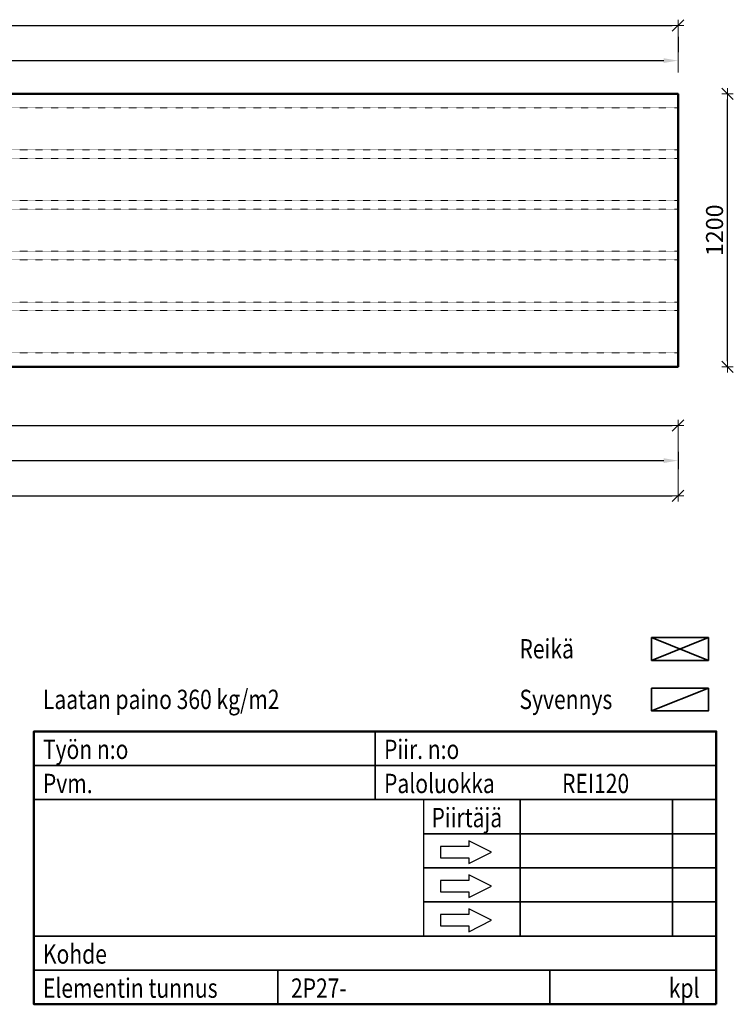
# Model space of a CAD drawing. Units: inches. Extents: x 5160 to 11428, y 5348 to 9678.
# Drawn here: x 8290 to 11428, y 5348 to 9678 of the extents above; entities that cross this region are included whole.
import ezdxf

# ---------------------------------------------------------------- set-up
doc = ezdxf.new("R2010")
doc.units = ezdxf.units.IN
doc.linetypes.add('DOT', pattern=[6.35, 0, -6.35])
doc.layers.get('0').update_dxf_attribs({"lineweight": 0, "plot": 0})
for name, color, linetype, lineweight in [('09', 2, 'DOT', 9), ('18', 6, 'Continuous', 18), ('25', 7, 'Continuous', 25), ('35', 1, 'Continuous', 35), ('50', 5, 'Continuous', 50)]:
    doc.layers.add(name, color=color, linetype=linetype, lineweight=lineweight)
doc.styles.add('ROMANS', font='ROMANS.SHX', dxfattribs={"width": 0.8})
doc.dimstyles.new('AK', dxfattribs={"dimscale": 35, "dimtxt": 3, "dimasz": 1, "dimexe": 0, "dimexo": 0, "dimgap": 0.8, "dimtad": 1, "dimdec": 0, "dimrnd": 1, "dimdsep": 46, "dimtxsty": 'ROMANS', "dimblk": 'A8MITTA', "dimblk1": 'R1', "dimblk2": 'R1', "dimsah": 1, "dimcen": 1, "dimse1": 1, "dimse2": 1, "dimadec": 0, "dimazin": 0, "dimtp": 6, "dimtm": 6, "dimtfac": 1, "dimtdec": 1, "dimtofl": 0, "dimtmove": 2, "dimatfit": 3, "dimldrblk": 'R1', "dimfxl": 0, "dimtolj": 1, "dimtzin": 0, "dimarcsym": 0})

# ---------------------------------------------------------------- blocks, each defined once
blk = doc.blocks.new('R1')
at = {"layer": '18'}
for p, q in [((-1, -1), (1, 1)), ((0, -1), (0, 1)), ((-1, 0), (1, 0))]:
    blk.add_line(p, q, dxfattribs=at)
blk = doc.blocks.new('*D32')
at = {"layer": '18', "color": 0, "lineweight": -2}
blk.add_line((11402.9, 8177), (11402.9, 9327), dxfattribs=at)
at = {"layer": 'DEFPOINTS', "color": 0}
for p in [(11184.7, 9352), (11402.9, 9352), (11184.7, 8152)]:
    blk.add_point(p, dxfattribs=at)
at = {"layer": '18', "color": 0, "lineweight": -2, "xscale": 25, "yscale": 25, "zscale": 25}
for p, rotation in [((11402.9, 9352), 90), ((11402.9, 8152), 270)]:
    blk.add_blockref('R1', p, dxfattribs=dict(at, rotation=rotation))
at = {"layer": '18', "color": 0, "insert": (11345.4, 8752), "char_height": 75, "attachment_point": 5, "rotation": 90, "style": 'ROMANS'}
blk.add_mtext('\\A1;1200', dxfattribs=at)
blk = doc.blocks.new('A8MITTA', base_point=(3180, 3140))
for p, q in [((3180, 3155), (3180, 3125)), ((3170, 3130), (3190, 3150)), ((3160, 3140), (3200, 3140))]:
    blk.add_line(p, q)
blk = doc.blocks.new('*D33')
at = {"layer": '18', "color": 0, "lineweight": -2}
blk.add_line((5209.7, 7893.9), (11159.7, 7893.9), dxfattribs=at)
at = {"layer": 'DEFPOINTS', "color": 0}
for p in [(5184.7, 8152), (11184.7, 8152), (11184.7, 7893.9)]:
    blk.add_point(p, dxfattribs=at)
at = {"layer": '18', "color": 0, "lineweight": -2, "xscale": 25, "yscale": 25, "zscale": 25, "rotation": 180}
blk.add_blockref('R1', (5184.7, 7893.9), dxfattribs=at)
at = {"layer": '18', "color": 0, "lineweight": -2, "xscale": 25, "yscale": 25, "zscale": 25}
blk.add_blockref('R1', (11184.7, 7893.9), dxfattribs=at)
blk = doc.blocks.new('_Small')
at = {"layer": '18', "color": 0, "lineweight": -2}
blk.add_circle((0, 0), 0.25, dxfattribs=at)
blk = doc.blocks.new('*D34')
at = {"layer": '18', "color": 0, "lineweight": -2}
for p, q in [((5184.7, 7777), (5184.7, 7701.5)), ((11184.7, 7777), (11184.7, 7701.5)), ((5184.7, 7739), (11122.2, 7739))]:
    blk.add_line(p, q, dxfattribs=at)
at = {"layer": '18', "color": 0}
blk.add_solid([(11122.2, 7749.4), (11122.2, 7728.5), (11184.7, 7739)], dxfattribs=at)
at = {"layer": 'DEFPOINTS', "color": 0}
for p in [(5184.7, 8152), (11184.7, 8152), (11184.7, 7739)]:
    blk.add_point(p, dxfattribs=at)
at = {"layer": '18', "color": 0, "lineweight": -2, "xscale": 62.5, "yscale": 62.5, "zscale": 62.5, "rotation": 180}
blk.add_blockref('_Small', (5184.7, 7739), dxfattribs=at)
blk = doc.blocks.new('*D35')
at = {"layer": '18', "color": 0, "lineweight": -2}
blk.add_line((5209.7, 7584), (11159.7, 7584), dxfattribs=at)
at = {"layer": 'DEFPOINTS', "color": 0}
for p in [(5184.7, 8152), (11184.7, 8152), (11184.7, 7584)]:
    blk.add_point(p, dxfattribs=at)
at = {"layer": '18', "color": 0, "lineweight": -2, "xscale": 25, "yscale": 25, "zscale": 25, "rotation": 180}
blk.add_blockref('R1', (5184.7, 7584), dxfattribs=at)
at = {"layer": '18', "color": 0, "lineweight": -2, "xscale": 25, "yscale": 25, "zscale": 25}
blk.add_blockref('R1', (11184.7, 7584), dxfattribs=at)
blk = doc.blocks.new('*D37')
at = {"layer": '18', "color": 0, "lineweight": -2}
blk.add_line((5209.7, 9653), (11159.7, 9653), dxfattribs=at)
at = {"layer": 'DEFPOINTS', "color": 0}
for p in [(11184.7, 9653), (5184.7, 9352), (11184.7, 9352)]:
    blk.add_point(p, dxfattribs=at)
at = {"layer": '18', "color": 0, "lineweight": -2, "xscale": 25, "yscale": 25, "zscale": 25, "rotation": 180}
blk.add_blockref('R1', (5184.7, 9653), dxfattribs=at)
at = {"layer": '18', "color": 0, "lineweight": -2, "xscale": 25, "yscale": 25, "zscale": 25}
blk.add_blockref('R1', (11184.7, 9653), dxfattribs=at)
blk = doc.blocks.new('*D36')
at = {"layer": '18', "color": 0, "lineweight": -2}
for p, q in [((5184.7, 9602), (5184.7, 9535.6)), ((11184.7, 9602), (11184.7, 9535.6)), ((5184.7, 9498.1), (11122.2, 9498.1))]:
    blk.add_line(p, q, dxfattribs=at)
at = {"layer": '18', "color": 0}
blk.add_solid([(11122.2, 9508.5), (11122.2, 9487.7), (11184.7, 9498.1)], dxfattribs=at)
at = {"layer": 'DEFPOINTS', "color": 0}
for p in [(11184.7, 9498.1), (5184.7, 9352), (11184.7, 9352)]:
    blk.add_point(p, dxfattribs=at)
at = {"layer": '18', "color": 0, "lineweight": -2, "xscale": 62.5, "yscale": 62.5, "zscale": 62.5, "rotation": 180}
blk.add_blockref('_Small', (5184.7, 9498.1), dxfattribs=at)

msp = doc.modelspace()

# ---------------------------------------------------------------- linework, layer by layer
at = {"layer": '09', "ltscale": 0.05}
for p, q in [((11184.73, 9290.48), (5184.73, 9290.48)), ((11184.73, 9105.48), (5184.73, 9105.48)), ((11184.73, 9067.48), (5184.73, 9067.48)), ((11184.73, 8882.48), (5184.73, 8882.48)), ((11184.73, 8844.48), (5184.73, 8844.48)), ((11184.73, 8659.48), (5184.73, 8659.48)), ((11184.73, 8621.48), (5184.73, 8621.48)), ((11184.73, 8436.48), (5184.73, 8436.48)), ((11184.73, 8398.48), (5184.73, 8398.48)), ((11184.73, 8213.48), (5184.73, 8213.48))]:
    msp.add_line(p, q, dxfattribs=at)
at = {"layer": '18'}
for p, q in [((11184.73, 9678.03), (11184.73, 9446.47)), ((11184.73, 7558.99), (11184.73, 7868.91))]:
    msp.add_line(p, q, dxfattribs=at)
at = {"layer": '25'}
msp.add_line((10065.45, 6248.12), (10065.45, 5648.12), dxfattribs=at)
for points in [[(10140.16, 6042.56), (10140.16, 5992.56), (10265.16, 5992.56), (10265.16, 5967.56), (10365.16, 6017.56), (10265.16, 6067.56), (10265.16, 6042.56)], [(10140.16, 5892.56), (10140.16, 5842.56), (10265.16, 5842.56), (10265.16, 5817.56), (10365.16, 5867.56), (10265.16, 5917.56), (10265.16, 5892.56)], [(10140.16, 5742.56), (10140.16, 5692.56), (10265.16, 5692.56), (10265.16, 5667.56), (10365.16, 5717.56), (10265.16, 5767.56), (10265.16, 5742.56)]]:
    msp.add_lwpolyline(points, close=True, dxfattribs=at)
at = {"layer": '35'}
for p, q in [((9852.69, 6548.12), (9852.69, 6248.12)), ((11352.69, 6398.12), (8352.69, 6398.12)), ((11352.69, 6248.12), (8352.69, 6248.12)), ((10490.95, 6248.12), (10490.95, 5648.12)), ((11160.9, 6248.12), (11160.9, 5648.12)), ((11352.69, 6098.12), (10065.45, 6098.12)), ((11352.69, 5948.12), (10065.45, 5948.12)), ((11352.69, 5798.12), (10065.45, 5798.12)), ((11352.69, 5648.12), (8352.69, 5648.12)), ((11352.69, 5498.12), (8352.69, 5498.12)), ((9424.91, 5498.12), (9424.91, 5348.12)), ((10621.76, 5498.12), (10621.76, 5348.12))]:
    msp.add_line(p, q, dxfattribs=at)
for points in [[(11068.68, 6860.52), (11068.68, 6960.52), (11318.68, 6960.52), (11318.68, 6860.52), (11068.68, 6860.52), (11318.68, 6960.52), (11318.68, 6860.52), (11068.68, 6960.52)], [(11068.68, 6637.96), (11068.68, 6737.96), (11318.68, 6737.96), (11318.68, 6637.96), (11068.68, 6637.96), (11318.68, 6737.96)]]:
    msp.add_lwpolyline(points, dxfattribs=at)
at = {"layer": '50'}
for points in [[(5184.73, 8151.98), (5184.73, 9351.98), (11184.73, 9351.98), (11184.73, 8151.98)], [(11352.69, 5348.12), (8352.69, 5348.12), (8352.69, 6548.12), (11352.69, 6548.12)]]:
    msp.add_lwpolyline(points, close=True, dxfattribs=at)

# ---------------------------------------------------------------- texts
at = {"layer": '25', "style": 'ROMANS', "width": 0.8}
for s, height, p in [('Reikä', 84.977, (10487.58, 6869.11)), ('Laatan paino 360 kg/m2', 84.9768, (8392.13, 6646.55)), ('Syvennys', 84.977, (10487.58, 6646.55)), ('Työn n:o', 84.977, (8392.13, 6426.86)), ('Piir. n:o', 84.977, (9892.13, 6426.86)), ('Paloluokka', 84.977, (9892.13, 6276.86)), ('Pvm.', 84.977, (8392.13, 6276.86)), ('REI120', 84.977, (10674.88, 6276.86)), ('Piirtäjä', 84.977, (10100.91, 6126.86)), ('Kohde', 84.977, (8392.13, 5526.86)), ('Elementin tunnus', 84.9768, (8392.13, 5376.86)), ('kpl', 84.977, (11144.38, 5376.86))]:
    msp.add_text(s, height=height, dxfattribs=at).set_placement(p)
at = {"layer": '25', "lineweight": 60, "style": 'ROMANS', "width": 0.8}
msp.add_text('2P27-', height=84.977, dxfattribs=at).set_placement((9482.93, 5376.86))

# ---------------------------------------------------------------- dimensions: what is measured, and where the dimension line sits
at = {"layer": '18'}
for base, p1, p2, picture, middle in [((11184.73, 9653.03), (5184.73, 9351.98), (11184.73, 9351.98), '*D37', (8184.73, 9653.03)), ((11184.73, 7893.91), (5184.73, 8151.98), (11184.73, 8151.98), '*D33', (8184.73, 7893.91)), ((11184.73, 7583.99), (5184.73, 8151.98), (11184.73, 8151.98), '*D35', (8184.73, 7583.99))]:
    dim = msp.add_linear_dim(base=base, p1=p1, p2=p2, text=' ', dimstyle='AK', override={"dimscale": 25, "dimasz": 1}, dxfattribs=at)
    dim.commit()
    dim.dimension.update_dxf_attribs({"geometry": picture, "text_midpoint": middle})
for base, p1, p2, override, picture, middle in [((11184.73, 9498.07), (5184.73, 9351.98), (11184.73, 9351.98), {"dimscale": 25, "dimasz": 2.5, "dimexe": 1.5, "dimexo": 10, "dimblk1": 'Small', "dimse1": 0, "dimse2": 0, "dimsd1": 0}, '*D36', (11039.54, 9518.53)), ((11184.73, 7738.95), (5184.73, 8151.98), (11184.73, 8151.98), {"dimscale": 25, "dimasz": 2.5, "dimexe": 1.5, "dimexo": 15, "dimblk1": 'Small', "dimse1": 0, "dimse2": 0, "dimsd1": 0}, '*D34', (11039.54, 7796.45))]:
    dim = msp.add_linear_dim(base=base, p1=p1, p2=p2, text=' ', dimstyle='AK', override=override, dxfattribs=at)
    dim.commit()
    dim.dimension.update_dxf_attribs({"geometry": picture, "text_midpoint": middle, "dimtype": 160})
dim = msp.add_linear_dim(base=(11402.87, 9351.98), p1=(11184.73, 8151.98), p2=(11184.73, 9351.98), angle=90, dimstyle='AK', override={"dimscale": 25, "dimasz": 1}, dxfattribs=at)
dim.commit()
dim.dimension.update_dxf_attribs({"geometry": '*D32', "text_midpoint": (11345.37, 8751.98)})

doc.saveas('drawing.dxf')
